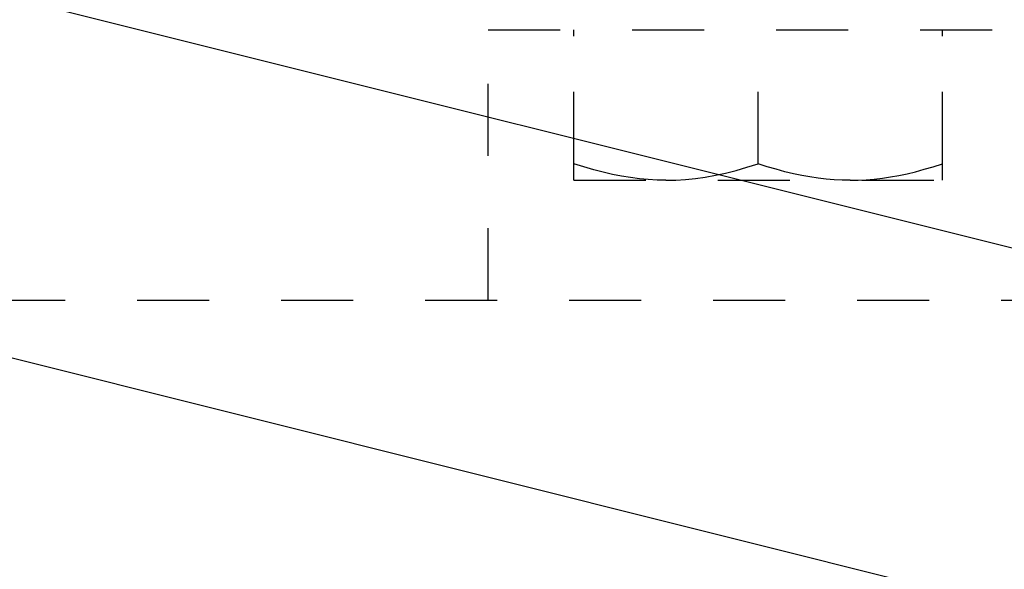
# Model space of a CAD drawing. Units: inches. Extents: x 30 to 554, y -169 to 581.
# Drawn here: x 512 to 514, y 352 to 352 of the extents above; entities that cross this region are included whole.
import ezdxf

# ---------------------------------------------------------------- set-up
doc = ezdxf.new("R2010")
doc.units = ezdxf.units.IN
doc.header["$LTSCALE"] = 0.5
doc.header["$MEASUREMENT"] = 0
doc.linetypes.add('HIDDEN2', pattern=[0.1875, 0.125, -0.0625])
doc.layers.add('RD-HARDWARE', color=1, linetype='Continuous')
doc.layers.add('RD-HATCH', color=251, linetype='Continuous')

# ---------------------------------------------------------------- blocks, each defined once
blk = doc.blocks.new('xrdlp')
at = {"layer": 'RD-HARDWARE', "linetype": 'HIDDEN2', "ltscale": 0.75}
for p, q in [((360.8776, 354.2842), (360.8776, 354.6592)), ((360.8776, 354.6592), (361.6276, 354.6592)), ((360.9967, 354.4505), (360.9967, 354.6592)), ((361.5085, 354.4505), (361.5085, 354.6592)), ((360.9967, 354.4734), (360.9967, 354.6356)), ((361.2526, 354.4734), (361.2526, 354.6356)), ((361.2526, 354.4734), (361.2526, 354.6356)), ((361.5085, 354.4734), (361.5085, 354.6356)), ((361.0107, 354.4689), (360.9967, 354.4734)), ((360.9967, 354.4734), (360.9967, 354.4734)), ((361.237, 354.4685), (361.2526, 354.4734)), ((361.2654, 354.4693), (361.2526, 354.4734)), ((361.2526, 354.4734), (361.2526, 354.4734)), ((361.4957, 354.4693), (361.5085, 354.4734)), ((361.5085, 354.4734), (361.5085, 354.4734)), ((361.0243, 354.465), (361.0107, 354.4689)), ((361.0375, 354.4616), (361.0243, 354.465)), ((361.0504, 354.4586), (361.0375, 354.4616)), ((361.063, 354.4561), (361.0504, 354.4586)), ((361.1933, 354.4575), (361.2075, 354.4605)), ((361.2075, 354.4605), (361.2221, 354.4642)), ((361.2221, 354.4642), (361.237, 354.4685)), ((361.2778, 354.4657), (361.2654, 354.4693)), ((361.2898, 354.4624), (361.2778, 354.4657)), ((361.3016, 354.4596), (361.2898, 354.4624)), ((361.3132, 354.4572), (361.3016, 354.4596)), ((361.4479, 354.4572), (361.4595, 354.4596)), ((361.4595, 354.4596), (361.4713, 354.4624)), ((361.4713, 354.4624), (361.4834, 354.4657)), ((361.4834, 354.4657), (361.4957, 354.4693)), ((360.9967, 354.4505), (361.5085, 354.4505)), ((361.0755, 354.4541), (361.063, 354.4561)), ((361.0878, 354.4526), (361.0755, 354.4541)), ((361.1001, 354.4514), (361.0878, 354.4526)), ((361.1124, 354.4508), (361.1001, 354.4514)), ((361.1246, 354.4505), (361.1124, 354.4508)), ((361.1246, 354.4505), (361.1383, 354.4508)), ((361.1383, 354.4508), (361.1519, 354.4517)), ((361.1519, 354.4517), (361.1656, 354.453)), ((361.1656, 354.453), (361.1793, 354.455)), ((361.1793, 354.455), (361.1933, 354.4575)), ((361.3246, 354.4552), (361.3132, 354.4572)), ((361.3359, 354.4535), (361.3246, 354.4552)), ((361.3471, 354.4522), (361.3359, 354.4535)), ((361.3582, 354.4513), (361.3471, 354.4522)), ((361.3694, 354.4507), (361.3582, 354.4513)), ((361.3806, 354.4505), (361.3694, 354.4507)), ((361.3806, 354.4505), (361.3917, 354.4507)), ((361.3917, 354.4507), (361.4029, 354.4513)), ((361.4029, 354.4513), (361.414, 354.4522)), ((361.414, 354.4522), (361.4252, 354.4535)), ((361.4252, 354.4535), (361.4365, 354.4552)), ((361.4365, 354.4552), (361.4479, 354.4572)), ((357.1901, 354.2842), (362.2526, 354.2842))]:
    blk.add_line(p, q, dxfattribs=at)
blk = doc.blocks.new('*U42')
at = {"layer": 'RD-HATCH'}
blk.add_blockref('xrdlp', (152, -2.3762), dxfattribs=at)

msp = doc.modelspace()

# ---------------------------------------------------------------- hatches: boundary and pattern name
at = {"layer": 'RD-HATCH'}
h = msp.add_hatch(dxfattribs=at)
h.set_pattern_fill('LEGNO1', color=256, scale=10, style=0, pattern_type=2)
h.set_pattern_definition([(0, (1e-13, -2.626), (0, 10), [2, -3, 1, -4]), (0, (7, -2.376), (0, 10), [2, -8]), (0, (6, -1.876), (0, 10), [1, -9]), (0, (0.5, -1.626), (0, 10), [0.5, -7, 0.5, -2]), (0, (4, -1.126), (0, 10), [2, -3, 0.5, -4.5]), (0, (1.5, -0.876), (0, 10), [1.5, -8.5]), (0, (4, -0.626), (0, 10), [3, -7]), (0, (1, -0.376), (0, 10), [2, -8]), (0, (5, -0.126), (0, 10), [5, -5]), (0, (2, 0.374), (0, 10), [1, -3, 2, -4]), (0, (9, 0.624), (0, 10), [2, -8]), (0, (7, 0.874), (0, 10), [1, -9]), (0, (5, 1.124), (0, 10), [1, -9]), (0, (1e-13, 1.374), (0, 10), [2, -8]), (0, (5, 1.624), (0, 10), [2, -8]), (0, (5, 2.124), (0, 10), [2, -2, 2, -4]), (0, (3, 2.624), (0, 10), [1, -5, 2, -2]), (0, (5, 2.874), (0, 10), [3, -7]), (0, (5, 3.374), (0, 10), [2, -8]), (0, (1, 3.624), (0, 10), [3, -4, 1, -2]), (0, (1, 4.124), (0, 10), [5, -5]), (0, (7, 4.374), (0, 10), [1, -9]), (0, (4, 4.624), (0, 10), [2, -8]), (0, (2, 4.874), (0, 10), [1, -4, 1, -4]), (0, (1, 5.124), (0, 10), [1, -3, 2, -4]), (0, (3, 5.374), (0, 10), [1, -5, 1, -3]), (0, (5, 5.624), (0, 10), [3, -7]), (0, (1, 6.124), (0, 10), [2, -8]), (0, (6, 6.374), (0, 10), [1, -9]), (0, (8, 6.624), (0, 10), [1, -9]), (14.03624, (7, -1.8762), (10, -4e-10), [1.03, -40.20106]), (14.03624, (8, 0.3738), (10, -4e-10), [1.03, -40.20106]), (14.03624, (7, 6.3738), (10, -4e-10), [1.03, -40.20106]), (14.03624, (4, 2.6238), (10, -4e-10), [1.03, -40.20106]), (14.03624, (6, 4.1238), (10, -4e-10), [1.03, -40.20106]), (14.03624, (7, 3.3738), (10, -4e-10), [1.03, -40.20106]), (14.03624, (2, 5.1238), (10, -4e-10), [1.03, -40.20106]), (14.03624, (6, 4.6238), (10, -4e-10), [1.03, -40.20106]), (14.03624, (8, 0.8738), (10, -4e-10), [2.06, -39.17106]), (14.03624, (7, 1.6238), (10, -4e-10), [2.06, -39.17106]), (14.03624, (7, 2.1238), (10, -4e-10), [2.06, -39.17106]), (165.96376, (4, -1.1262), (-10, -4e-10), [1.03, -2.06, 1.03, -37.111055]), (165.96376, (2, 0.3738), (-10, -4e-10), [1.03, -40.20106]), (165.96376, (2, 4.8738), (-10, -4e-10), [2.06, -39.17106]), (194.03624, (7, -2.3762), (-10, 4e-10), [1.03, -40.20106]), (345.96376, (9, -2.3762), (10, 4e-10), [1.03, -40.20106]), (345.96376, (6, 1.1238), (10, 4e-10), [1.03, -40.20106]), (345.96376, (8, 2.8738), (10, 4e-10), [1.03, -40.20106]), (345.96376, (4, 3.6238), (10, 4e-10), [1.03, -40.20106]), (345.96376, (3, 4.8738), (10, 4e-10), [1.03, -40.20106]), (345.96376, (4, 5.3738), (10, 4e-10), [1.03, -40.20106]), (345.96376, (4, 3.6238), (10, 4e-10), [1.03, -40.20106]), (345.96376, (7, 5.1238), (10, 4e-10), [4.12, -37.11106]), (345.96376, (1, -1.6262), (10, 4e-10), [4.12, -37.11106]), (345.96376, (2, -0.8762), (10, 4e-10), [4.12, -37.11106]), (345.96376, (3, -0.3762), (10, 4e-10), [1.03, -2.06, 2.06, -36.081055]), (345.96376, (3, 0.3738), (10, 4e-10), [2.06, -2.06, 2.06, -35.051055]), (345.96376, (2, 1.3738), (10, 4e-10), [4.12, -37.11106]), (345.96376, (1, 2.1238), (10, 4e-10), [4.12, -37.11106]), (345.96376, (1, 2.6238), (10, 4e-10), [4.12, -37.11106]), (345.96376, (8, 5.6238), (10, 4e-10), [1.03, -40.20106]), (345.96377, (9, 6.6238), (10, 2e-06), [2.06, -39.17106]), (345.96377, (3, 6.1238), (10, 2e-06), [2.06, -39.17106]), (345.96376, (2, -2.6262), (10, 2e-07), [4.12, -37.11106]), (345.96376, (8, 4.3738), (10, 2e-07), [3.09, -38.14106]), (345.96376, (9, 3.6238), (10, 2e-07), [6.18, -35.05106])])
h.paths.add_polyline_path([(550.1858, 352.408), (512.1858, 352.408), (512.1858, 349.408), (547.1858, 349.408)])

# ---------------------------------------------------------------- block references
msp.add_blockref('*U42', (0, 0), dxfattribs=at)

doc.saveas('drawing.dxf')
